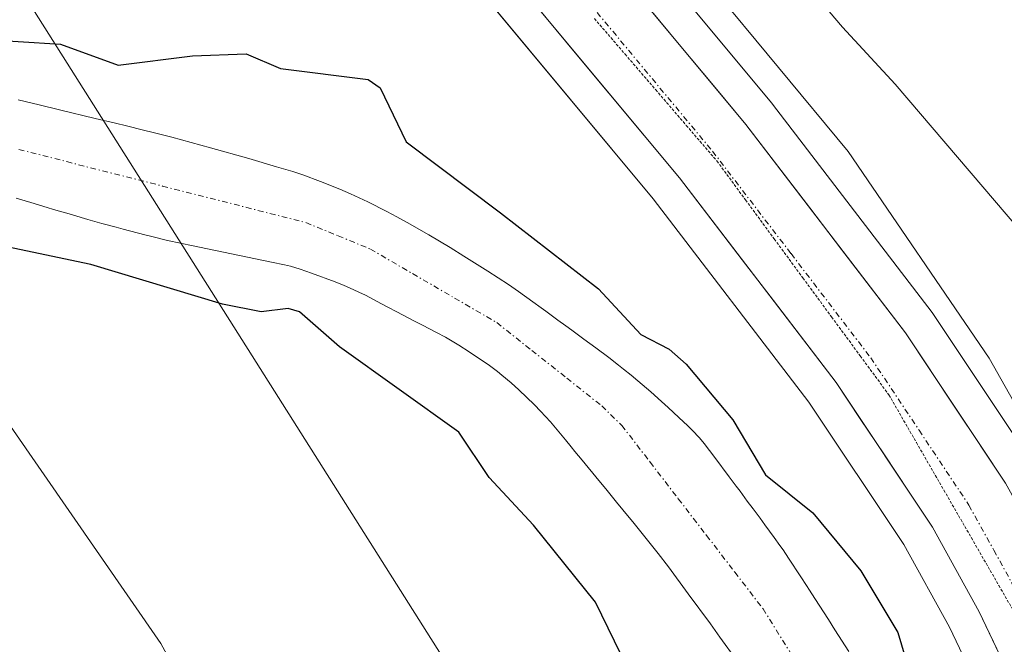
# Model space of a CAD drawing. Units: metres. Extents: x 654789 to 658244, y 4748682 to 4751073.
# Drawn here: x 655705 to 655793, y 4749339 to 4749395 of the extents above; entities that cross this region are included whole.
import ezdxf

# ---------------------------------------------------------------- set-up
doc = ezdxf.new("R2010")
doc.units = ezdxf.units.M
doc.header["$MEASUREMENT"] = 0
doc.linetypes.add('TRAZO_Y_PUNTO', pattern=[1, 0.5, -0.25, 0, -0.25])
doc.linetypes.add('TRAZOS2', pattern=[0.375, 0.25, -0.125])
for name, color, linetype, lineweight in [('Arbolado forestal CxS', 92, 'Continuous', 0), ('Carretera de calzada única', 19, 'Continuous', 13), ('Carretera de calzada única Cxs', 19, 'Continuous', 13), ('Carretera de calzada única eje', 19, 'TRAZO_Y_PUNTO', 0), ('Corriente natural Cxs', 5, 'Continuous', 13), ('Corriente natural eje', 5, 'TRAZO_Y_PUNTO', 0), ('Corriente natural superficial', 5, 'Continuous', 13), ('Curva de nivel maestra', 36, 'Continuous', 30), ('Curva de nivel normal', 36, 'Continuous', 0), ('Núcleo urbano CxS', 19, 'Continuous', 0), ('Prado CxS', 92, 'Continuous', 0), ('Suelo desnudo CxS', 43, 'Continuous', 0), ('Tendido', 6, 'Continuous', 0), ('Vía pecuaria eje', 92, 'TRAZOS2', 0)]:
    doc.layers.add(name, color=color, linetype=linetype, lineweight=lineweight)

# ---------------------------------------------------------------- blocks, each defined once
blk = doc.blocks.new('*U160')
at = {"layer": 'Prado CxS', "color": 92, "linetype": 'Continuous', "lineweight": 0}
for points in [[(655779.1501, 4749338.5201, 723.752), (655777.9001, 4749340.4701, 723.4727), (655777.3201, 4749341.3801, 723.3484), (655776.1101, 4749343.2501, 723.4248), (655775.6201, 4749344.0001, 723.4774), (655775.3501, 4749344.4301, 723.5019), (655774.8501, 4749345.2001, 723.5321), (655773.7701, 4749346.8601, 723.5437), (655773.2701, 4749347.6001, 723.5288), (655772.9801, 4749348.0101, 723.5285), (655772.4801, 4749348.7101, 723.4929), (655771.6401, 4749349.8501, 723.4876), (655771.2101, 4749350.4401, 723.4728), (655770.5901, 4749351.2801, 723.436), (655770.0701, 4749351.9701, 723.391), (655769.4301, 4749352.8401, 723.4318), (655769.0701, 4749353.3101, 723.5285), (655768.4501, 4749354.1401, 723.6632), (655767.1801, 4749355.8601, 723.8336), (655766.2201, 4749357.1101, 723.9013), (655765.8001, 4749357.6201, 723.8809), (655765.1601, 4749358.2901, 723.7969), (655764.7501, 4749358.6901, 723.7276), (655763.9501, 4749359.4501, 723.5663), (655762.9901, 4749360.3401, 723.3301), (655762.4201, 4749360.8701, 723.1952), (655761.4401, 4749361.7401, 723.2024), (655760.3001, 4749362.7101, 723.2272), (655759.6801, 4749363.2301, 723.3315), (655759.0201, 4749363.7701, 723.4266), (655758.5701, 4749364.1201, 723.4796), (655757.6901, 4749364.8001, 723.5667), (655756.5301, 4749365.6601, 723.6075), (655755.9901, 4749366.0501, 723.5895), (655755.4601, 4749366.4401, 723.5521), (655755.1001, 4749366.7101, 723.5155), (655754.3901, 4749367.2301, 723.413), (655753.8601, 4749367.6201, 723.3221), (655753.1501, 4749368.1401, 723.2062), (655752.7901, 4749368.4001, 723.1384), (655752.0601, 4749368.9401, 723.1075), (655751.6401, 4749369.2401, 723.1285), (655750.9201, 4749369.7701, 723.1571), (655749.6301, 4749370.7001, 723.178), (655748.7301, 4749371.3201, 723.1694), (655746.9001, 4749372.5201, 723.1207), (655744.7501, 4749373.8701, 723.087), (655743.5301, 4749374.6201, 723.0297), (655741.6201, 4749375.7501, 722.9649), (655739.6901, 4749376.8501, 722.9678), (655738.7601, 4749377.3601, 722.9659), (655737.8501, 4749377.8401, 722.9867), (655736.1501, 4749378.7001, 723.0054), (655734.6001, 4749379.4201, 722.9986), (655733.6501, 4749379.8401, 722.9839), (655731.9401, 4749380.5401, 722.9589), (655730.3401, 4749381.1201, 722.9635), (655729.4501, 4749381.4201, 722.9639), (655728.0001, 4749381.8501, 722.9617), (655725.5201, 4749382.5701, 722.9575), (655722.1001, 4749383.5401, 723.0113), (655718.6501, 4749384.4901, 723.0559), (655716.9801, 4749384.9201, 723.0636), (655716.1001, 4749385.1301, 723.0576), (655714.5901, 4749385.4901, 723.0407), (655713.6201, 4749385.7301, 723.0257), (655711.7901, 4749386.1701, 723.0107), (655708.6101, 4749386.9301, 723.0301), (655706.8001, 4749387.3701, 723.0379), (655705.5501, 4749387.6701, 723.0723), (655704.9201, 4749387.8301, 723.096)], [(655682.5215, 4749481.2047, 729.153), (655702.2551, 4749452.3949, 729.013), (655702.3453, 4749452.2699, 729.0131), (655717.1453, 4749432.8799, 728.8291), (655717.1957, 4749432.8159, 728.8275), (655728.9313, 4749418.2769, 728.705), (655739.6355, 4749405.4495, 728.5258), (655761.6551, 4749378.9881, 728.2998), (655775.5683, 4749360.8143, 727.9682), (655784.0635, 4749348.0715, 728.0476), (655788.1295, 4749340.6905, 728.022), (655797.5167, 4749320.9667, 728.246), (655803.7255, 4749303.6373, 728.0887), (655811.2657, 4749281.1465, 728.3089)]]:
    blk.add_polyline3d(points, dxfattribs=at)
blk = doc.blocks.new('*U179')
at = {"layer": 'Curva de nivel normal', "color": 36, "linetype": 'Continuous', "lineweight": 0}
blk.add_polyline3d([(655775.18, 4749398.33, 735), (655778.58, 4749394.31, 735), (655783.29, 4749389.24, 735), (655800, 4749369.66, 735), (655801.74, 4749368.2, 735), (655803.45, 4749367.26, 735), (655807.53, 4749365.27, 735), (655812.11, 4749363.51, 735), (655813.06, 4749362.84, 735), (655813.97, 4749361.54, 735), (655816.1, 4749353.58, 735), (655819.79, 4749344.14, 735), (655820.76, 4749339.08, 735), (655820.33, 4749337.02, 735), (655817.97, 4749333.48, 735), (655817.91, 4749331.03, 735), (655818.47, 4749329.17, 735), (655820.64, 4749324.6, 735), (655821.94, 4749316.35, 735), (655824.94, 4749309.63, 735), (655825.78, 4749305.66, 735), (655826.02, 4749302.16, 735), (655827.8, 4749293.36, 735)], dxfattribs=at)

msp = doc.modelspace()

# ---------------------------------------------------------------- linework, layer by layer
at = {"layer": 'Arbolado forestal CxS', "color": 92, "linetype": 'Continuous', "lineweight": 0}
for points in [[(655683.663, 4749385.505, 723.522), (655684.369, 4749376.8, 725.92), (655589.25, 4749398.302, 726.98), (655538.044, 4749422.959, 726.805), (655530.475, 4749414.612, 730.039), (655545.135, 4749396.566, 731.758), (655573.936, 4749378.567, 729.791), (655665.736, 4749322.765, 726.514), (655701.447, 4749362.637, 726.088), (655717.651, 4749339.23, 725.377), (655739.259, 4749299.616, 724.915), (655768.337, 4749265.163, 723.477), (655779.137, 4749236.362, 722.508), (655780.087, 4749233.437, 722.524)], [(655573.936, 4749378.567, 729.791), (655665.736, 4749322.765, 726.514), (655701.447, 4749362.637, 726.088), (655717.651, 4749339.23, 725.377), (655739.259, 4749299.616, 724.915), (655768.337, 4749265.163, 723.477)]]:
    msp.add_polyline3d(points, dxfattribs=at)
at = {"layer": 'Carretera de calzada única', "color": 19, "linetype": 'Continuous', "lineweight": 13}
for points in [[(655691.33, 4749487.13), (655710.94, 4749458.49), (655725.49, 4749439.43), (655737.13, 4749425.01), (655746.71, 4749413.54), (655769.95, 4749385.61), (655784.21, 4749366.99), (655793.14, 4749353.58), (655797.58, 4749345.54), (655807.33, 4749325.05), (655813.76, 4749307.11), (655821.28, 4749284.65)], [(655960.57, 4749027.76), (655958.53, 4749031.74), (655936.4, 4749068.56), (655912.12, 4749108.8), (655900.31, 4749127.96), (655876.81, 4749166.52), (655852.48, 4749206.36), (655833.55, 4749237.95), (655828.8, 4749246.74), (655823.22, 4749258.4), (655822.4, 4749260.49), (655817.69, 4749272.58), (655814.11, 4749282.1), (655806.56, 4749304.62), (655800.29, 4749322.12), (655790.8, 4749342.06), (655786.63, 4749349.63), (655778.01, 4749362.56), (655764, 4749380.86), (655741.94, 4749407.37), (655731.25, 4749420.18), (655719.53, 4749434.7), (655704.73, 4749454.09), (655685.01, 4749482.88)]]:
    msp.add_lwpolyline(points, dxfattribs=at)
at = {"layer": 'Carretera de calzada única Cxs', "color": 19, "linetype": 'Continuous', "lineweight": 13}
for points in [[(655794.596, 4749334.084, 728.241), (655792.698, 4749338.072, 728.304), (655790.8, 4749342.06, 728.313), (655788.715, 4749345.845, 728.329), (655786.63, 4749349.63, 728.361), (655784.475, 4749352.863, 728.297), (655782.32, 4749356.095, 728.345), (655780.165, 4749359.328, 728.352), (655778.01, 4749362.56, 728.362), (655775.208, 4749366.22, 728.368), (655772.406, 4749369.88, 728.36), (655769.604, 4749373.54, 728.357), (655766.802, 4749377.2, 728.367), (655764, 4749380.86, 728.394), (655760.849, 4749384.647, 728.38), (655757.697, 4749388.434, 728.377), (655754.546, 4749392.222, 728.412), (655751.394, 4749396.009, 728.407)], [(655761.235, 4749396.084, 728.458), (655764.14, 4749392.593, 728.582), (655767.045, 4749389.101, 728.593), (655769.95, 4749385.61, 728.601), (655772.802, 4749381.886, 728.608), (655775.654, 4749378.162, 728.533), (655778.506, 4749374.438, 728.677), (655781.358, 4749370.714, 728.708), (655784.21, 4749366.99, 728.772), (655786.443, 4749363.638, 728.786), (655788.675, 4749360.285, 728.842), (655790.908, 4749356.933, 728.776), (655793.14, 4749353.58, 728.917)]]:
    msp.add_polyline3d(points, dxfattribs=at)
at = {"layer": 'Carretera de calzada única eje', "color": 19, "linetype": 'TRAZO_Y_PUNTO', "lineweight": 0}
msp.add_lwpolyline([(655720.461, 4749439.743), (655722.51, 4749437.06), (655734.19, 4749422.59), (655738.98, 4749416.86), (655744.32, 4749410.45), (655755.94, 4749396.49), (655766.97, 4749383.23), (655773.98, 4749374.08), (655781.11, 4749364.77), (655785.42, 4749358.31), (655789.88, 4749351.6), (655792.1, 4749347.58), (655794.19, 4749343.8), (655798.93, 4749333.83), (655803.81, 4749323.58), (655807.02, 4749314.61), (655810.16, 4749305.86), (655813.92, 4749294.63), (655817.7, 4749283.37), (655819.48, 4749278.61), (655821.24, 4749273.94), (655823.6, 4749267.89), (655824.989, 4749264.323)], dxfattribs=at)
at = {"layer": 'Corriente natural Cxs', "color": 5, "linetype": 'Continuous', "lineweight": 13}
for points in [[(655704.92, 4749387.83, 723.464), (655705.55, 4749387.67, 723.472), (655706.8, 4749387.37, 723.469), (655708.61, 4749386.93, 723.38), (655711.79, 4749386.17, 723.26), (655713.62, 4749385.73, 723.328), (655714.59, 4749385.49, 723.353), (655716.1, 4749385.13, 723.38), (655716.98, 4749384.92, 723.366), (655718.65, 4749384.49, 723.303), (655722.1, 4749383.54, 723.182), (655725.52, 4749382.57, 723.174), (655728, 4749381.85, 723.178), (655729.45, 4749381.42, 723.178), (655730.34, 4749381.12, 723.17), (655731.94, 4749380.54, 723.149), (655733.65, 4749379.84, 723.118), (655734.6, 4749379.42, 723.083), (655736.15, 4749378.7, 722.997), (655737.85, 4749377.84, 723.024), (655738.76, 4749377.36, 723.052), (655739.69, 4749376.85, 723.074), (655741.62, 4749375.75, 723.104), (655743.53, 4749374.62, 723.162), (655744.75, 4749373.87, 723.059), (655746.9, 4749372.52, 722.992), (655748.73, 4749371.32, 723.102), (655749.63, 4749370.7, 723.144), (655750.92, 4749369.77, 723.188), (655751.64, 4749369.24, 723.238), (655752.06, 4749368.94, 723.335), (655752.79, 4749368.4, 723.46), (655753.15, 4749368.14, 723.511), (655753.86, 4749367.62, 723.586), (655754.39, 4749367.23, 723.619), (655755.1, 4749366.71, 723.632), (655755.46, 4749366.44, 723.623), (655755.99, 4749366.05, 723.596), (655756.53, 4749365.66, 723.555), (655757.69, 4749364.8, 723.602), (655758.57, 4749364.12, 723.607), (655759.02, 4749363.77, 723.601), (655759.68, 4749363.23, 723.625), (655760.3, 4749362.71, 723.671), (655761.44, 4749361.74, 723.676), (655762.42, 4749360.87, 723.705), (655762.99, 4749360.34, 723.679), (655763.95, 4749359.45, 723.564), (655764.75, 4749358.69, 723.394), (655765.16, 4749358.29, 723.349), (655765.8, 4749357.62, 723.358), (655766.22, 4749357.11, 723.348), (655767.18, 4749355.86, 723.509), (655768.45, 4749354.14, 723.614), (655769.07, 4749353.31, 723.593), (655769.43, 4749352.84, 723.611), (655770.07, 4749351.97, 723.601), (655770.59, 4749351.28, 723.561), (655771.21, 4749350.44, 723.469), (655771.64, 4749349.85, 723.409), (655772.48, 4749348.71, 723.343), (655772.98, 4749348.01, 723.37), (655773.27, 4749347.6, 723.408), (655773.77, 4749346.86, 723.459), (655774.85, 4749345.2, 723.511), (655775.35, 4749344.43, 723.509), (655775.62, 4749344, 723.5), (655776.11, 4749343.25, 723.489), (655777.32, 4749341.38, 723.497), (655777.9, 4749340.47, 723.475), (655779.15, 4749338.52, 723.361)], [(655769.13, 4749337.73, 723.07), (655767.63, 4749339.81, 723.059), (655766.77, 4749340.99, 723.051), (655764.8, 4749343.69, 723.168), (655763.04, 4749346.08, 723.204), (655762.11, 4749347.28, 723.167), (655759.97, 4749349.95, 723.258), (655758.96, 4749351.18, 723.352), (655758.39, 4749351.88, 723.398), (655757.43, 4749353.05, 723.467), (655756.8, 4749353.81, 723.484), (655755.32, 4749355.61, 723.411), (655754.67, 4749356.41, 723.355), (655754.33, 4749356.82, 723.32), (655753.82, 4749357.44, 723.261), (655752.49, 4749359.04, 723.142), (655751.6, 4749360.01, 723.136), (655751.05, 4749360.57, 723.18), (655749.65, 4749361.91, 723.214), (655748.96, 4749362.54, 723.174), (655748.15, 4749363.23, 723.087), (655747.74, 4749363.55, 723.041), (655747.03, 4749364.07, 723.047), (655745.21, 4749365.32, 723.176), (655744.3, 4749365.9, 723.227), (655743.54, 4749366.36, 723.246), (655743.1, 4749366.61, 723.249), (655742.3, 4749367.03, 723.24), (655741.06, 4749367.68, 723.213), (655740.28, 4749368.09, 723.207), (655739.33, 4749368.59, 723.196), (655737.38, 4749369.61, 723.272), (655735.94, 4749370.36, 723.338), (655735.35, 4749370.65, 723.386), (655734.53, 4749371.03, 723.429), (655734.06, 4749371.23, 723.445), (655733.24, 4749371.57, 723.455), (655731.14, 4749372.35, 723.376), (655730.12, 4749372.7, 723.276), (655729.25, 4749372.95, 723.205), (655728.71, 4749373.08, 723.17), (655727.55, 4749373.33, 723.102), (655723.98, 4749374.06, 723.101), (655720.41, 4749374.8, 723.172), (655719.54, 4749374.98, 723.198), (655718.14, 4749375.29, 723.23), (655716.86, 4749375.6, 723.245), (655716.22, 4749375.77, 723.283), (655714.3, 4749376.28, 723.473), (655713.66, 4749376.45, 723.514), (655712.39, 4749376.79, 723.562), (655711.15, 4749377.14, 723.53), (655710.54, 4749377.32, 723.466), (655709.67, 4749377.58, 723.37), (655709.13, 4749377.73, 723.312), (655708.08, 4749378.04, 723.189), (655707.5, 4749378.22, 723.114), (655706.05, 4749378.64, 723.014), (655704.72, 4749379.04, 723.066)]]:
    msp.add_polyline3d(points, dxfattribs=at)
at = {"layer": 'Corriente natural eje', "color": 5, "linetype": 'TRAZO_Y_PUNTO', "lineweight": 0}
msp.add_polyline3d([(655704.978, 4749383.393, 723), (655709.251, 4749382.304, 722.997), (655713.525, 4749381.215, 723.003), (655717.799, 4749380.126, 722.99), (655722.073, 4749379.038, 722.97), (655726.346, 4749377.949, 722.945), (655730.62, 4749376.86, 722.948), (655733.505, 4749375.675, 722.943), (655736.39, 4749374.49, 722.914), (655740.153, 4749372.3, 722.991), (655743.917, 4749370.11, 722.969), (655747.68, 4749367.92, 722.994), (655750.81, 4749365.437, 723.031), (655753.94, 4749362.953, 722.959), (655757.07, 4749360.47, 722.989), (655758.86, 4749358.73, 722.971), (655761.384, 4749355.452, 722.966), (655763.908, 4749352.174, 722.989), (655766.432, 4749348.896, 722.951), (655768.956, 4749345.618, 722.976), (655771.48, 4749342.34, 722.935), (655774.087, 4749338.147, 723.061)], dxfattribs=at)
at = {"layer": 'Corriente natural superficial', "color": 5, "linetype": 'Continuous', "lineweight": 13}
for points in [[(655704.92, 4749387.83, 723.464), (655705.55, 4749387.67, 723.472), (655706.8, 4749387.37, 723.469), (655708.61, 4749386.93, 723.38), (655711.79, 4749386.17, 723.26), (655713.62, 4749385.73, 723.328), (655714.59, 4749385.49, 723.353), (655716.1, 4749385.13, 723.38), (655716.98, 4749384.92, 723.366), (655718.65, 4749384.49, 723.303), (655722.1, 4749383.54, 723.182), (655725.52, 4749382.57, 723.174), (655728, 4749381.85, 723.178), (655729.45, 4749381.42, 723.178), (655730.34, 4749381.12, 723.17), (655731.94, 4749380.54, 723.149), (655733.65, 4749379.84, 723.118), (655734.6, 4749379.42, 723.083), (655736.15, 4749378.7, 722.997), (655737.85, 4749377.84, 723.023), (655738.76, 4749377.36, 723.053), (655739.69, 4749376.85, 723.074), (655741.62, 4749375.75, 723.104), (655743.53, 4749374.62, 723.162), (655744.75, 4749373.87, 723.059), (655746.9, 4749372.52, 722.992), (655748.73, 4749371.32, 723.102), (655749.63, 4749370.7, 723.144), (655750.92, 4749369.77, 723.188), (655751.64, 4749369.24, 723.238), (655752.06, 4749368.94, 723.335), (655752.79, 4749368.4, 723.46), (655753.15, 4749368.14, 723.511), (655753.86, 4749367.62, 723.586), (655754.39, 4749367.23, 723.619), (655755.1, 4749366.71, 723.632), (655755.46, 4749366.44, 723.623), (655755.99, 4749366.05, 723.596), (655756.53, 4749365.66, 723.555), (655757.69, 4749364.8, 723.602), (655758.57, 4749364.12, 723.606), (655759.02, 4749363.77, 723.601), (655759.68, 4749363.23, 723.625), (655760.3, 4749362.71, 723.671), (655761.44, 4749361.74, 723.676), (655762.42, 4749360.87, 723.705), (655762.99, 4749360.34, 723.679), (655763.95, 4749359.45, 723.564), (655764.75, 4749358.69, 723.394), (655765.16, 4749358.29, 723.349), (655765.8, 4749357.62, 723.358), (655766.22, 4749357.11, 723.348), (655767.18, 4749355.86, 723.509), (655768.45, 4749354.14, 723.614), (655769.07, 4749353.31, 723.593), (655769.43, 4749352.84, 723.611), (655770.07, 4749351.97, 723.601), (655770.59, 4749351.28, 723.561), (655771.21, 4749350.44, 723.469), (655771.64, 4749349.85, 723.409), (655772.48, 4749348.71, 723.343), (655772.98, 4749348.01, 723.37), (655773.27, 4749347.6, 723.408), (655773.77, 4749346.86, 723.459), (655774.85, 4749345.2, 723.511), (655775.35, 4749344.43, 723.51), (655775.62, 4749344, 723.5), (655776.11, 4749343.25, 723.489), (655777.32, 4749341.38, 723.497), (655777.9, 4749340.47, 723.475), (655779.15, 4749338.52, 723.361)], [(655769.13, 4749337.73, 723.07), (655767.63, 4749339.81, 723.059), (655766.77, 4749340.99, 723.051), (655764.8, 4749343.69, 723.168), (655763.04, 4749346.08, 723.204), (655762.11, 4749347.28, 723.167), (655759.97, 4749349.95, 723.258), (655758.96, 4749351.18, 723.352), (655758.39, 4749351.88, 723.398), (655757.43, 4749353.05, 723.466), (655756.8, 4749353.81, 723.485), (655755.32, 4749355.61, 723.411), (655754.67, 4749356.41, 723.355), (655754.33, 4749356.82, 723.321), (655753.82, 4749357.44, 723.261), (655752.49, 4749359.04, 723.142), (655751.6, 4749360.01, 723.136), (655751.05, 4749360.57, 723.18), (655749.65, 4749361.91, 723.215), (655748.96, 4749362.54, 723.174), (655748.15, 4749363.23, 723.087), (655747.74, 4749363.55, 723.041), (655747.03, 4749364.07, 723.047), (655745.21, 4749365.32, 723.177), (655744.3, 4749365.9, 723.227), (655743.54, 4749366.36, 723.246), (655743.1, 4749366.61, 723.249), (655742.3, 4749367.03, 723.24), (655741.06, 4749367.68, 723.213), (655740.28, 4749368.09, 723.207), (655739.33, 4749368.59, 723.196), (655737.38, 4749369.61, 723.273), (655735.94, 4749370.36, 723.338), (655735.35, 4749370.65, 723.386), (655734.53, 4749371.03, 723.429), (655734.06, 4749371.23, 723.445), (655733.24, 4749371.57, 723.455), (655731.14, 4749372.35, 723.376), (655730.12, 4749372.7, 723.276), (655729.25, 4749372.95, 723.205), (655728.71, 4749373.08, 723.17), (655727.55, 4749373.33, 723.102), (655723.98, 4749374.06, 723.102), (655720.41, 4749374.8, 723.172), (655719.54, 4749374.98, 723.198), (655718.14, 4749375.29, 723.23), (655716.86, 4749375.6, 723.245), (655716.22, 4749375.77, 723.283), (655714.3, 4749376.28, 723.473), (655713.66, 4749376.45, 723.514), (655712.39, 4749376.79, 723.562), (655711.15, 4749377.14, 723.53), (655710.54, 4749377.32, 723.466), (655709.67, 4749377.58, 723.37), (655709.13, 4749377.73, 723.312), (655708.08, 4749378.04, 723.189), (655707.5, 4749378.22, 723.114), (655706.05, 4749378.64, 723.014), (655704.72, 4749379.04, 723.066)]]:
    msp.add_polyline3d(points, dxfattribs=at)
at = {"layer": 'Curva de nivel maestra', "color": 36, "linetype": 'Continuous', "lineweight": 30}
for points in [[(655701.09, 4749393.28, 725), (655708.71, 4749392.81, 725), (655713.85, 4749390.93, 725), (655720.48, 4749391.76, 725), (655725.28, 4749391.95, 725), (655728.35, 4749390.64, 725), (655736.19, 4749389.66, 725), (655737.25, 4749388.9, 725), (655739.6, 4749384.07, 725), (655748.03, 4749377.73, 725), (655756.77, 4749370.94, 725), (655760.57, 4749366.85, 725), (655763.09, 4749365.53, 725), (655764.61, 4749364.2, 725), (655768.79, 4749359.22, 725), (655771.7, 4749354.3, 725), (655775.94, 4749350.92, 725), (655780.22, 4749345.73, 725), (655783.53, 4749340.23, 725), (655786.21, 4749331.18, 725), (655787.16, 4749329.9, 725), (655789.7, 4749327.62, 725), (655790.73, 4749325.88, 725), (655794.66, 4749312.86, 725)], [(655768.83, 4749289.88, 725), (655768.83, 4749295.37, 725), (655769.5, 4749298.69, 725), (655771.89, 4749311.14, 725), (655770.32, 4749318.1, 725), (655767.26, 4749326.82, 725), (655764.25, 4749329.78, 725), (655760.49, 4749334.74, 725), (655756.5, 4749342.94, 725), (655750.97, 4749349.8, 725), (655747, 4749354.06, 725), (655744.29, 4749358.14, 725), (655733.62, 4749365.74, 725), (655730.04, 4749368.88, 725), (655729.04, 4749369.17, 725), (655726.64, 4749368.87, 725), (655723.17, 4749369.58, 725), (655711.4, 4749373.1, 725), (655701.6, 4749375.18, 725)]]:
    msp.add_polyline3d(points, dxfattribs=at)
at = {"layer": 'Curva de nivel normal', "color": 36, "linetype": 'Continuous', "lineweight": 0}
msp.add_polyline3d([(655716.29, 4749469.33, 730), (655725.85, 4749449.64, 730), (655728.21, 4749445.69, 730), (655731.71, 4749441.78, 730), (655735.77, 4749438.81, 730), (655738.25, 4749436.29, 730), (655739.89, 4749433.58, 730), (655740.95, 4749429.58, 730), (655741.72, 4749428.3, 730), (655779.1, 4749383.21, 730), (655791.68, 4749364.73, 730), (655800.01, 4749350.02, 730), (655802.45, 4749346.74, 730), (655803.91, 4749345.45, 730), (655804.77, 4749344.13, 730), (655813.4, 4749321.77, 730), (655816.82, 4749314, 730), (655824.04, 4749294.55, 730)], dxfattribs=at)
at = {"layer": 'Núcleo urbano CxS', "color": 19, "linetype": 'Continuous', "lineweight": 0}
for points in [[(655693.819, 4749488.805, 729.649), (655713.372, 4749460.249, 728.69), (655727.85, 4749441.283, 728.552), (655739.449, 4749426.914, 728.842), (655749.014, 4749415.461, 728.903), (655772.256, 4749387.529, 728.82), (655772.332, 4749387.434, 728.813), (655786.592, 4749368.814, 729.41), (655786.707, 4749368.653, 729.392), (655795.637, 4749355.243, 729.955), (655795.752, 4749355.055, 729.95), (655800.206, 4749346.99, 729.412), (655800.289, 4749346.829, 729.42), (655810.039, 4749326.339, 730.262), (655810.152, 4749326.069, 730.275), (655816.594, 4749308.092, 729.453), (655824.107, 4749285.655, 729.491)], [(655693.819, 4749488.805, 729.649), (655713.372, 4749460.249, 728.69), (655727.85, 4749441.283, 728.552), (655739.449, 4749426.914, 728.842), (655749.014, 4749415.461, 728.903), (655772.256, 4749387.529, 728.82), (655772.332, 4749387.434, 728.813), (655786.592, 4749368.814, 729.41), (655786.707, 4749368.653, 729.392), (655795.637, 4749355.243, 729.955), (655795.752, 4749355.055, 729.95), (655800.206, 4749346.99, 729.412), (655800.289, 4749346.829, 729.42), (655810.039, 4749326.339, 730.262), (655810.152, 4749326.069, 730.275), (655816.594, 4749308.092, 729.453), (655824.107, 4749285.655, 729.491)], [(655811.266, 4749281.147, 728.309), (655803.725, 4749303.637, 728.089), (655797.517, 4749320.967, 728.246), (655788.129, 4749340.69, 728.022), (655784.064, 4749348.071, 728.048), (655775.568, 4749360.814, 727.968), (655761.655, 4749378.988, 728.3), (655739.635, 4749405.45, 728.526), (655728.931, 4749418.277, 728.705), (655717.196, 4749432.816, 728.828), (655717.145, 4749432.88, 728.829), (655702.345, 4749452.27, 729.013), (655702.255, 4749452.395, 729.013), (655682.521, 4749481.205, 729.153)], [(655811.266, 4749281.147, 728.309), (655803.725, 4749303.637, 728.089), (655797.517, 4749320.967, 728.246), (655788.129, 4749340.69, 728.022), (655784.064, 4749348.071, 728.048), (655775.568, 4749360.814, 727.968), (655761.655, 4749378.988, 728.3), (655739.635, 4749405.45, 728.526), (655728.931, 4749418.277, 728.705), (655717.196, 4749432.816, 728.828), (655717.145, 4749432.88, 728.829), (655702.345, 4749452.27, 729.013), (655702.255, 4749452.395, 729.013), (655682.521, 4749481.205, 729.153)]]:
    msp.add_polyline3d(points, dxfattribs=at)
at = {"layer": 'Prado CxS', "color": 92, "linetype": 'Continuous', "lineweight": 0}
for points in [[(655824.107, 4749285.655, 729.491), (655816.594, 4749308.092, 729.453), (655810.152, 4749326.069, 730.275), (655810.039, 4749326.339, 730.262), (655800.289, 4749346.829, 729.42), (655800.206, 4749346.99, 729.412), (655795.752, 4749355.055, 729.95), (655795.637, 4749355.243, 729.955), (655786.707, 4749368.653, 729.392), (655786.592, 4749368.814, 729.41), (655772.332, 4749387.434, 728.813), (655772.256, 4749387.529, 728.82), (655749.014, 4749415.461, 728.903), (655739.449, 4749426.914, 728.842), (655727.85, 4749441.283, 728.552), (655713.372, 4749460.249, 728.69), (655693.819, 4749488.805, 729.649)], [(655693.819, 4749488.805, 729.649), (655713.372, 4749460.249, 728.69), (655727.85, 4749441.283, 728.552), (655739.449, 4749426.914, 728.842), (655749.014, 4749415.461, 728.903), (655772.256, 4749387.529, 728.82), (655772.332, 4749387.434, 728.813), (655786.592, 4749368.814, 729.41), (655786.707, 4749368.653, 729.392), (655795.637, 4749355.243, 729.955), (655795.752, 4749355.055, 729.95), (655800.206, 4749346.99, 729.412), (655800.289, 4749346.829, 729.42), (655810.039, 4749326.339, 730.262), (655810.152, 4749326.069, 730.275), (655816.594, 4749308.092, 729.453), (655824.107, 4749285.655, 729.491)], [(655811.266, 4749281.147, 728.309), (655803.725, 4749303.637, 728.089), (655797.517, 4749320.967, 728.246), (655788.129, 4749340.69, 728.022), (655784.064, 4749348.071, 728.048), (655775.568, 4749360.814, 727.968), (655761.655, 4749378.988, 728.3), (655739.635, 4749405.45, 728.526), (655728.931, 4749418.277, 728.705), (655717.196, 4749432.816, 728.828), (655717.145, 4749432.88, 728.829), (655702.345, 4749452.27, 729.013), (655702.255, 4749452.395, 729.013), (655682.521, 4749481.205, 729.153)], [(655683.663, 4749385.505, 723.522), (655684.369, 4749376.8, 725.92), (655589.25, 4749398.302, 726.98), (655538.044, 4749422.959, 726.805), (655530.475, 4749414.612, 730.039), (655545.135, 4749396.566, 731.758), (655573.936, 4749378.567, 729.791), (655665.736, 4749322.765, 726.514), (655701.447, 4749362.637, 726.088), (655717.651, 4749339.23, 725.377), (655739.259, 4749299.616, 724.915), (655768.337, 4749265.163, 723.477), (655779.137, 4749236.362, 722.508), (655780.087, 4749233.437, 722.524)], [(655779.15, 4749338.52, 723.752), (655777.9, 4749340.47, 723.473), (655777.32, 4749341.38, 723.348), (655776.11, 4749343.25, 723.425), (655775.62, 4749344, 723.477), (655775.35, 4749344.43, 723.502), (655774.85, 4749345.2, 723.532), (655773.77, 4749346.86, 723.544), (655773.27, 4749347.6, 723.529), (655772.98, 4749348.01, 723.528), (655772.48, 4749348.71, 723.493), (655771.64, 4749349.85, 723.488), (655771.21, 4749350.44, 723.473), (655770.59, 4749351.28, 723.436), (655770.07, 4749351.97, 723.391), (655769.43, 4749352.84, 723.432), (655769.07, 4749353.31, 723.529), (655768.45, 4749354.14, 723.663), (655767.18, 4749355.86, 723.834), (655766.22, 4749357.11, 723.901), (655765.8, 4749357.62, 723.881), (655765.16, 4749358.29, 723.797), (655764.75, 4749358.69, 723.728), (655763.95, 4749359.45, 723.566), (655762.99, 4749360.34, 723.33), (655762.42, 4749360.87, 723.195), (655761.44, 4749361.74, 723.202), (655760.3, 4749362.71, 723.227), (655759.68, 4749363.23, 723.331), (655759.02, 4749363.77, 723.427), (655758.57, 4749364.12, 723.48), (655757.69, 4749364.8, 723.567), (655756.53, 4749365.66, 723.608), (655755.99, 4749366.05, 723.589), (655755.46, 4749366.44, 723.552), (655755.1, 4749366.71, 723.515), (655754.39, 4749367.23, 723.413), (655753.86, 4749367.62, 723.322), (655753.15, 4749368.14, 723.206), (655752.79, 4749368.4, 723.138), (655752.06, 4749368.94, 723.107), (655751.64, 4749369.24, 723.129), (655750.92, 4749369.77, 723.157), (655749.63, 4749370.7, 723.178), (655748.73, 4749371.32, 723.169), (655746.9, 4749372.52, 723.121), (655744.75, 4749373.87, 723.087), (655743.53, 4749374.62, 723.03), (655741.62, 4749375.75, 722.965), (655739.69, 4749376.85, 722.968), (655738.76, 4749377.36, 722.966), (655737.85, 4749377.84, 722.987), (655736.15, 4749378.7, 723.005), (655734.6, 4749379.42, 722.999), (655733.65, 4749379.84, 722.984), (655731.94, 4749380.54, 722.959), (655730.34, 4749381.12, 722.964), (655729.45, 4749381.42, 722.964), (655728, 4749381.85, 722.962), (655725.52, 4749382.57, 722.957), (655722.1, 4749383.54, 723.011), (655718.65, 4749384.49, 723.056), (655716.98, 4749384.92, 723.064), (655716.1, 4749385.13, 723.058), (655714.59, 4749385.49, 723.041), (655713.62, 4749385.73, 723.026), (655711.79, 4749386.17, 723.011), (655708.61, 4749386.93, 723.03), (655706.8, 4749387.37, 723.038), (655705.55, 4749387.67, 723.072), (655704.92, 4749387.83, 723.096)], [(655768.337, 4749265.163, 723.477), (655739.259, 4749299.616, 724.915), (655717.651, 4749339.23, 725.377), (655701.447, 4749362.637, 726.088), (655665.736, 4749322.765, 726.514), (655573.936, 4749378.567, 729.791)], [(655704.72, 4749379.04, 724.348), (655706.05, 4749378.64, 724.405), (655707.5, 4749378.22, 724.436), (655708.08, 4749378.04, 724.441), (655709.13, 4749377.73, 724.438), (655709.67, 4749377.58, 724.43), (655710.54, 4749377.32, 724.419), (655711.15, 4749377.14, 724.418), (655712.39, 4749376.79, 724.43), (655713.66, 4749376.45, 724.376), (655714.3, 4749376.28, 724.35), (655716.22, 4749375.77, 724.297), (655716.86, 4749375.6, 724.288), (655718.14, 4749375.29, 724.286), (655719.54, 4749374.98, 724.285), (655720.41, 4749374.8, 724.273), (655723.98, 4749374.06, 724.391), (655727.55, 4749373.33, 724.812), (655728.71, 4749373.08, 724.607), (655729.25, 4749372.95, 724.505), (655730.12, 4749372.7, 724.335), (655731.14, 4749372.35, 724.122), (655733.24, 4749371.57, 723.86), (655734.06, 4749371.23, 723.836), (655734.53, 4749371.03, 723.819), (655735.35, 4749370.65, 723.789), (655735.94, 4749370.36, 723.764), (655737.38, 4749369.61, 723.685), (655739.33, 4749368.59, 723.607), (655740.28, 4749368.09, 723.519), (655741.06, 4749367.68, 723.419), (655742.3, 4749367.03, 723.322), (655743.1, 4749366.61, 723.361), (655743.54, 4749366.36, 723.391), (655744.3, 4749365.9, 723.431), (655745.21, 4749365.32, 723.45), (655747.03, 4749364.07, 723.379), (655747.74, 4749363.55, 723.333), (655748.15, 4749363.23, 723.327), (655748.96, 4749362.54, 723.304), (655749.65, 4749361.91, 723.327), (655751.05, 4749360.57, 723.364), (655751.6, 4749360.01, 723.372), (655752.49, 4749359.04, 723.38), (655753.82, 4749357.44, 723.43), (655754.33, 4749356.82, 723.443), (655754.67, 4749356.41, 723.443), (655755.32, 4749355.61, 723.422), (655756.8, 4749353.81, 723.27), (655757.43, 4749353.05, 723.161), (655758.39, 4749351.88, 723.194), (655758.96, 4749351.18, 723.228), (655759.97, 4749349.95, 723.24), (655762.11, 4749347.28, 723.078), (655763.04, 4749346.08, 723.108), (655764.8, 4749343.69, 723.211), (655766.77, 4749340.99, 723.183), (655767.63, 4749339.81, 723.134), (655769.13, 4749337.73, 723.104)], [(655704.72, 4749379.04, 724.348), (655706.05, 4749378.64, 724.405), (655707.5, 4749378.22, 724.436), (655708.08, 4749378.04, 724.441), (655709.13, 4749377.73, 724.438), (655709.67, 4749377.58, 724.43), (655710.54, 4749377.32, 724.419), (655711.15, 4749377.14, 724.418), (655712.39, 4749376.79, 724.43), (655713.66, 4749376.45, 724.376), (655714.3, 4749376.28, 724.35), (655716.22, 4749375.77, 724.297), (655716.86, 4749375.6, 724.288), (655718.14, 4749375.29, 724.286), (655719.54, 4749374.98, 724.285), (655720.41, 4749374.8, 724.273), (655723.98, 4749374.06, 724.391), (655727.55, 4749373.33, 724.812), (655728.71, 4749373.08, 724.607), (655729.25, 4749372.95, 724.505), (655730.12, 4749372.7, 724.335), (655731.14, 4749372.35, 724.122), (655733.24, 4749371.57, 723.86), (655734.06, 4749371.23, 723.836), (655734.53, 4749371.03, 723.819), (655735.35, 4749370.65, 723.789), (655735.94, 4749370.36, 723.764), (655737.38, 4749369.61, 723.685), (655739.33, 4749368.59, 723.607), (655740.28, 4749368.09, 723.519), (655741.06, 4749367.68, 723.419), (655742.3, 4749367.03, 723.322), (655743.1, 4749366.61, 723.361), (655743.54, 4749366.36, 723.391), (655744.3, 4749365.9, 723.431), (655745.21, 4749365.32, 723.45), (655747.03, 4749364.07, 723.379), (655747.74, 4749363.55, 723.333), (655748.15, 4749363.23, 723.327), (655748.96, 4749362.54, 723.304), (655749.65, 4749361.91, 723.327), (655751.05, 4749360.57, 723.364), (655751.6, 4749360.01, 723.372), (655752.49, 4749359.04, 723.38), (655753.82, 4749357.44, 723.43), (655754.33, 4749356.82, 723.443), (655754.67, 4749356.41, 723.443), (655755.32, 4749355.61, 723.422), (655756.8, 4749353.81, 723.27), (655757.43, 4749353.05, 723.161), (655758.39, 4749351.88, 723.194), (655758.96, 4749351.18, 723.228), (655759.97, 4749349.95, 723.24), (655762.11, 4749347.28, 723.078), (655763.04, 4749346.08, 723.108), (655764.8, 4749343.69, 723.211), (655766.77, 4749340.99, 723.183), (655767.63, 4749339.81, 723.134), (655769.13, 4749337.73, 723.104)]]:
    msp.add_polyline3d(points, dxfattribs=at)
at = {"layer": 'Suelo desnudo CxS', "color": 43, "linetype": 'Continuous', "lineweight": 0}
for points in [[(655704.92, 4749387.83, 723.096), (655705.55, 4749387.67, 723.072), (655706.8, 4749387.37, 723.038), (655708.61, 4749386.93, 723.03), (655711.79, 4749386.17, 723.011), (655713.62, 4749385.73, 723.026), (655714.59, 4749385.49, 723.041), (655716.1, 4749385.13, 723.058), (655716.98, 4749384.92, 723.064), (655718.65, 4749384.49, 723.056), (655722.1, 4749383.54, 723.011), (655725.52, 4749382.57, 722.957), (655728, 4749381.85, 722.962), (655729.45, 4749381.42, 722.964), (655730.34, 4749381.12, 722.964), (655731.94, 4749380.54, 722.959), (655733.65, 4749379.84, 722.984), (655734.6, 4749379.42, 722.999), (655736.15, 4749378.7, 723.005), (655737.85, 4749377.84, 722.987), (655738.76, 4749377.36, 722.966), (655739.69, 4749376.85, 722.968), (655741.62, 4749375.75, 722.965), (655743.53, 4749374.62, 723.03), (655744.75, 4749373.87, 723.087), (655746.9, 4749372.52, 723.121), (655748.73, 4749371.32, 723.169), (655749.63, 4749370.7, 723.178), (655750.92, 4749369.77, 723.157), (655751.64, 4749369.24, 723.129), (655752.06, 4749368.94, 723.107), (655752.79, 4749368.4, 723.138), (655753.15, 4749368.14, 723.206), (655753.86, 4749367.62, 723.322), (655754.39, 4749367.23, 723.413), (655755.1, 4749366.71, 723.515), (655755.46, 4749366.44, 723.552), (655755.99, 4749366.05, 723.589), (655756.53, 4749365.66, 723.608), (655757.69, 4749364.8, 723.567), (655758.57, 4749364.12, 723.48), (655759.02, 4749363.77, 723.427), (655759.68, 4749363.23, 723.331), (655760.3, 4749362.71, 723.227), (655761.44, 4749361.74, 723.202), (655762.42, 4749360.87, 723.195), (655762.99, 4749360.34, 723.33), (655763.95, 4749359.45, 723.566), (655764.75, 4749358.69, 723.728), (655765.16, 4749358.29, 723.797), (655765.8, 4749357.62, 723.881), (655766.22, 4749357.11, 723.901), (655767.18, 4749355.86, 723.834), (655768.45, 4749354.14, 723.663), (655769.07, 4749353.31, 723.529), (655769.43, 4749352.84, 723.432), (655770.07, 4749351.97, 723.391), (655770.59, 4749351.28, 723.436), (655771.21, 4749350.44, 723.473), (655771.64, 4749349.85, 723.488), (655772.48, 4749348.71, 723.493), (655772.98, 4749348.01, 723.528), (655773.27, 4749347.6, 723.529), (655773.77, 4749346.86, 723.544), (655774.85, 4749345.2, 723.532), (655775.35, 4749344.43, 723.502), (655775.62, 4749344, 723.477), (655776.11, 4749343.25, 723.425), (655777.32, 4749341.38, 723.348), (655777.9, 4749340.47, 723.473), (655779.15, 4749338.52, 723.752)], [(655779.15, 4749338.52, 723.752), (655777.9, 4749340.47, 723.473), (655777.32, 4749341.38, 723.348), (655776.11, 4749343.25, 723.425), (655775.62, 4749344, 723.477), (655775.35, 4749344.43, 723.502), (655774.85, 4749345.2, 723.532), (655773.77, 4749346.86, 723.544), (655773.27, 4749347.6, 723.529), (655772.98, 4749348.01, 723.528), (655772.48, 4749348.71, 723.493), (655771.64, 4749349.85, 723.488), (655771.21, 4749350.44, 723.473), (655770.59, 4749351.28, 723.436), (655770.07, 4749351.97, 723.391), (655769.43, 4749352.84, 723.432), (655769.07, 4749353.31, 723.529), (655768.45, 4749354.14, 723.663), (655767.18, 4749355.86, 723.834), (655766.22, 4749357.11, 723.901), (655765.8, 4749357.62, 723.881), (655765.16, 4749358.29, 723.797), (655764.75, 4749358.69, 723.728), (655763.95, 4749359.45, 723.566), (655762.99, 4749360.34, 723.33), (655762.42, 4749360.87, 723.195), (655761.44, 4749361.74, 723.202), (655760.3, 4749362.71, 723.227), (655759.68, 4749363.23, 723.331), (655759.02, 4749363.77, 723.427), (655758.57, 4749364.12, 723.48), (655757.69, 4749364.8, 723.567), (655756.53, 4749365.66, 723.608), (655755.99, 4749366.05, 723.589), (655755.46, 4749366.44, 723.552), (655755.1, 4749366.71, 723.515), (655754.39, 4749367.23, 723.413), (655753.86, 4749367.62, 723.322), (655753.15, 4749368.14, 723.206), (655752.79, 4749368.4, 723.138), (655752.06, 4749368.94, 723.107), (655751.64, 4749369.24, 723.129), (655750.92, 4749369.77, 723.157), (655749.63, 4749370.7, 723.178), (655748.73, 4749371.32, 723.169), (655746.9, 4749372.52, 723.121), (655744.75, 4749373.87, 723.087), (655743.53, 4749374.62, 723.03), (655741.62, 4749375.75, 722.965), (655739.69, 4749376.85, 722.968), (655738.76, 4749377.36, 722.966), (655737.85, 4749377.84, 722.987), (655736.15, 4749378.7, 723.005), (655734.6, 4749379.42, 722.999), (655733.65, 4749379.84, 722.984), (655731.94, 4749380.54, 722.959), (655730.34, 4749381.12, 722.964), (655729.45, 4749381.42, 722.964), (655728, 4749381.85, 722.962), (655725.52, 4749382.57, 722.957), (655722.1, 4749383.54, 723.011), (655718.65, 4749384.49, 723.056), (655716.98, 4749384.92, 723.064), (655716.1, 4749385.13, 723.058), (655714.59, 4749385.49, 723.041), (655713.62, 4749385.73, 723.026), (655711.79, 4749386.17, 723.011), (655708.61, 4749386.93, 723.03), (655706.8, 4749387.37, 723.038), (655705.55, 4749387.67, 723.072), (655704.92, 4749387.83, 723.096)], [(655769.13, 4749337.73, 723.104), (655767.63, 4749339.81, 723.134), (655766.77, 4749340.99, 723.183), (655764.8, 4749343.69, 723.211), (655763.04, 4749346.08, 723.108), (655762.11, 4749347.28, 723.078), (655759.97, 4749349.95, 723.24), (655758.96, 4749351.18, 723.228), (655758.39, 4749351.88, 723.194), (655757.43, 4749353.05, 723.161), (655756.8, 4749353.81, 723.27), (655755.32, 4749355.61, 723.422), (655754.67, 4749356.41, 723.443), (655754.33, 4749356.82, 723.443), (655753.82, 4749357.44, 723.43), (655752.49, 4749359.04, 723.38), (655751.6, 4749360.01, 723.372), (655751.05, 4749360.57, 723.364), (655749.65, 4749361.91, 723.327), (655748.96, 4749362.54, 723.304), (655748.15, 4749363.23, 723.327), (655747.74, 4749363.55, 723.333), (655747.03, 4749364.07, 723.379), (655745.21, 4749365.32, 723.45), (655744.3, 4749365.9, 723.431), (655743.54, 4749366.36, 723.391), (655743.1, 4749366.61, 723.361), (655742.3, 4749367.03, 723.322), (655741.06, 4749367.68, 723.419), (655740.28, 4749368.09, 723.519), (655739.33, 4749368.59, 723.607), (655737.38, 4749369.61, 723.685), (655735.94, 4749370.36, 723.764), (655735.35, 4749370.65, 723.789), (655734.53, 4749371.03, 723.819), (655734.06, 4749371.23, 723.836), (655733.24, 4749371.57, 723.86), (655731.14, 4749372.35, 724.122), (655730.12, 4749372.7, 724.335), (655729.25, 4749372.95, 724.505), (655728.71, 4749373.08, 724.607), (655727.55, 4749373.33, 724.812), (655723.98, 4749374.06, 724.391), (655720.41, 4749374.8, 724.273), (655719.54, 4749374.98, 724.285), (655718.14, 4749375.29, 724.286), (655716.86, 4749375.6, 724.288), (655716.22, 4749375.77, 724.297), (655714.3, 4749376.28, 724.35), (655713.66, 4749376.45, 724.376), (655712.39, 4749376.79, 724.43), (655711.15, 4749377.14, 724.418), (655710.54, 4749377.32, 724.419), (655709.67, 4749377.58, 724.43), (655709.13, 4749377.73, 724.438), (655708.08, 4749378.04, 724.441), (655707.5, 4749378.22, 724.436), (655706.05, 4749378.64, 724.405), (655704.72, 4749379.04, 724.348)], [(655704.72, 4749379.04, 724.348), (655706.05, 4749378.64, 724.405), (655707.5, 4749378.22, 724.436), (655708.08, 4749378.04, 724.441), (655709.13, 4749377.73, 724.438), (655709.67, 4749377.58, 724.43), (655710.54, 4749377.32, 724.419), (655711.15, 4749377.14, 724.418), (655712.39, 4749376.79, 724.43), (655713.66, 4749376.45, 724.376), (655714.3, 4749376.28, 724.35), (655716.22, 4749375.77, 724.297), (655716.86, 4749375.6, 724.288), (655718.14, 4749375.29, 724.286), (655719.54, 4749374.98, 724.285), (655720.41, 4749374.8, 724.273), (655723.98, 4749374.06, 724.391), (655727.55, 4749373.33, 724.812), (655728.71, 4749373.08, 724.607), (655729.25, 4749372.95, 724.505), (655730.12, 4749372.7, 724.335), (655731.14, 4749372.35, 724.122), (655733.24, 4749371.57, 723.86), (655734.06, 4749371.23, 723.836), (655734.53, 4749371.03, 723.819), (655735.35, 4749370.65, 723.789), (655735.94, 4749370.36, 723.764), (655737.38, 4749369.61, 723.685), (655739.33, 4749368.59, 723.607), (655740.28, 4749368.09, 723.519), (655741.06, 4749367.68, 723.419), (655742.3, 4749367.03, 723.322), (655743.1, 4749366.61, 723.361), (655743.54, 4749366.36, 723.391), (655744.3, 4749365.9, 723.431), (655745.21, 4749365.32, 723.45), (655747.03, 4749364.07, 723.379), (655747.74, 4749363.55, 723.333), (655748.15, 4749363.23, 723.327), (655748.96, 4749362.54, 723.304), (655749.65, 4749361.91, 723.327), (655751.05, 4749360.57, 723.364), (655751.6, 4749360.01, 723.372), (655752.49, 4749359.04, 723.38), (655753.82, 4749357.44, 723.43), (655754.33, 4749356.82, 723.443), (655754.67, 4749356.41, 723.443), (655755.32, 4749355.61, 723.422), (655756.8, 4749353.81, 723.27), (655757.43, 4749353.05, 723.161), (655758.39, 4749351.88, 723.194), (655758.96, 4749351.18, 723.228), (655759.97, 4749349.95, 723.24), (655762.11, 4749347.28, 723.078), (655763.04, 4749346.08, 723.108), (655764.8, 4749343.69, 723.211), (655766.77, 4749340.99, 723.183), (655767.63, 4749339.81, 723.134), (655769.13, 4749337.73, 723.104)]]:
    msp.add_polyline3d(points, dxfattribs=at)
at = {"layer": 'Tendido', "color": 6, "linetype": 'Continuous', "lineweight": 0}
msp.add_polyline3d([(655614.112, 4749543.492, 728.795), (655671.277, 4749451.237, 729.243), (655748.35, 4749329.33, 725.143), (655844.94, 4749175.52, 724.73), (655926.64, 4749044.86, 722.448)], dxfattribs=at)
at = {"layer": 'Vía pecuaria eje', "color": 92, "linetype": 'TRAZOS2', "lineweight": 0}
msp.add_polyline3d([(655756.412, 4749395.092, 728.451), (655759.149, 4749391.91, 728.472), (655761.885, 4749388.727, 728.466), (655764.621, 4749385.545, 728.458), (655767.358, 4749382.362, 728.465), (655769.92, 4749378.877, 728.511), (655772.483, 4749375.392, 728.481), (655775.045, 4749371.907, 728.519), (655777.608, 4749368.422, 728.548), (655780.17, 4749364.937, 728.536), (655782.732, 4749361.452, 728.541), (655785.188, 4749357.194, 728.558), (655787.644, 4749352.937, 728.525), (655790.099, 4749348.679, 728.537), (655792.555, 4749344.422, 728.555), (655795.011, 4749340.164, 728.542)], dxfattribs=at)

# ---------------------------------------------------------------- block references
at = {"layer": 'Curva de nivel normal', "color": 36, "linetype": 'Continuous', "lineweight": 0}
msp.add_blockref('*U179', (0, 0), dxfattribs=at)
at = {"layer": 'Prado CxS', "color": 92, "linetype": 'Continuous', "lineweight": 0}
msp.add_blockref('*U160', (0, 0), dxfattribs=at)

doc.saveas('drawing.dxf')
